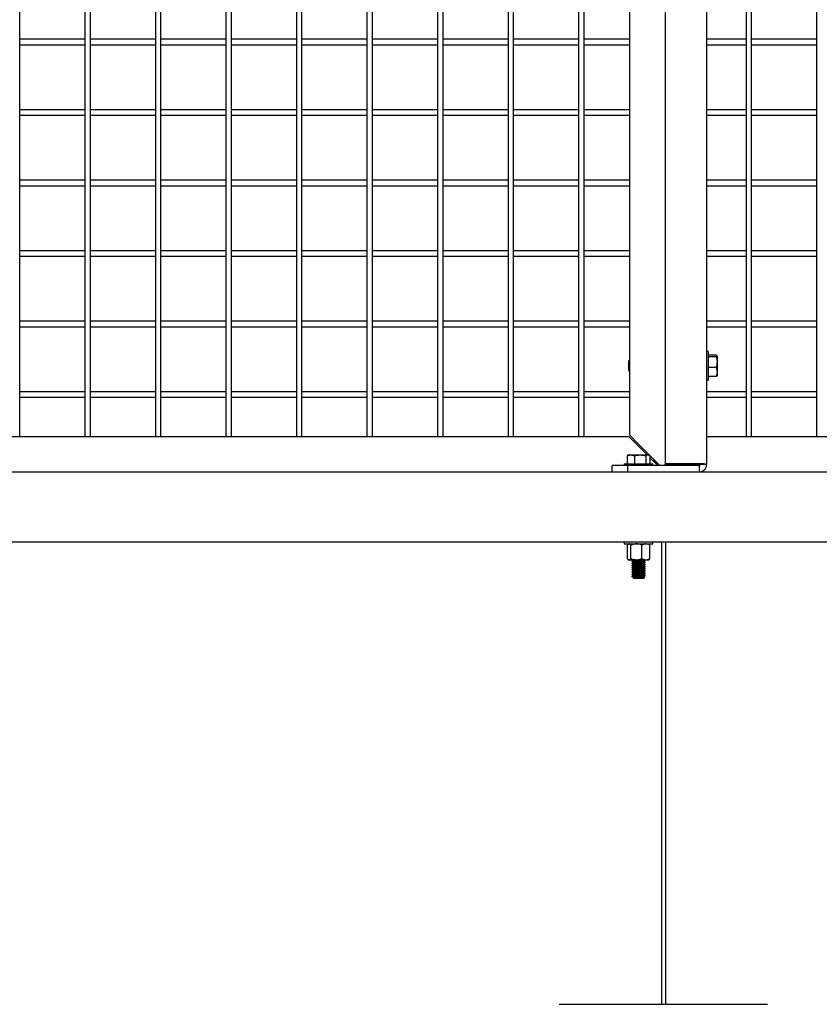
# Model space of a CAD drawing. Units: inches. Extents: x 1600 to 3218, y 39 to 1505.
# Drawn here: x 1846 to 1869, y 403 to 431 of the extents above; entities that cross this region are included whole.
import ezdxf

# ---------------------------------------------------------------- set-up
doc = ezdxf.new("R2010")
doc.units = ezdxf.units.IN
doc.header["$LTSCALE"] = 96
doc.header["$MEASUREMENT"] = 0

msp = doc.modelspace()

# ---------------------------------------------------------------- linework, layer by layer
at = {"color": 7, "linetype": 'Continuous', "lineweight": 25}
for p, q in [((1846.436, 419.02), (1846.436, 457.395)), ((1846.436, 419.02), (1846.436, 457.395)), ((1846.436, 419.02), (1846.436, 457.395)), ((1848.28, 457.395), (1848.28, 419.02)), ((1848.28, 457.395), (1848.28, 419.02)), ((1848.28, 457.395), (1848.28, 419.02)), ((1848.436, 419.02), (1848.436, 457.395)), ((1848.436, 419.02), (1848.436, 457.395)), ((1848.436, 419.02), (1848.436, 457.395)), ((1850.28, 457.395), (1850.28, 419.02)), ((1850.28, 457.395), (1850.28, 419.02)), ((1850.28, 457.395), (1850.28, 419.02)), ((1850.436, 419.02), (1850.436, 457.395)), ((1850.436, 419.02), (1850.436, 457.395)), ((1850.436, 419.02), (1850.436, 457.395)), ((1852.28, 457.395), (1852.28, 419.02)), ((1852.28, 457.395), (1852.28, 419.02)), ((1852.28, 457.395), (1852.28, 419.02)), ((1852.436, 419.02), (1852.436, 457.395)), ((1852.436, 419.02), (1852.436, 457.395)), ((1852.436, 419.02), (1852.436, 457.395)), ((1854.28, 457.395), (1854.28, 419.02)), ((1854.28, 457.395), (1854.28, 419.02)), ((1854.28, 457.395), (1854.28, 419.02)), ((1854.436, 419.02), (1854.436, 457.395)), ((1854.436, 419.02), (1854.436, 457.395)), ((1854.436, 419.02), (1854.436, 457.395)), ((1856.28, 457.395), (1856.28, 419.02)), ((1856.28, 457.395), (1856.28, 419.02)), ((1856.28, 457.395), (1856.28, 419.02)), ((1856.436, 419.02), (1856.436, 457.395)), ((1856.436, 419.02), (1856.436, 457.395)), ((1856.436, 419.02), (1856.436, 457.395)), ((1858.28, 457.395), (1858.28, 419.02)), ((1858.28, 457.395), (1858.28, 419.02)), ((1858.28, 457.395), (1858.28, 419.02)), ((1858.436, 419.02), (1858.436, 457.395)), ((1858.436, 419.02), (1858.436, 457.395)), ((1858.436, 419.02), (1858.436, 457.395)), ((1860.28, 457.395), (1860.28, 419.02)), ((1860.28, 457.395), (1860.28, 419.02)), ((1860.28, 457.395), (1860.28, 419.02)), ((1860.436, 419.02), (1860.436, 457.395)), ((1860.436, 419.02), (1860.436, 457.395)), ((1860.436, 419.02), (1860.436, 457.395)), ((1862.28, 457.395), (1862.28, 419.02)), ((1862.28, 457.395), (1862.28, 419.02)), ((1862.28, 457.395), (1862.28, 419.02)), ((1862.436, 419.02), (1862.436, 457.395)), ((1862.436, 419.02), (1862.436, 457.395)), ((1862.436, 419.02), (1862.436, 457.395)), ((1863.733, 419.052), (1863.733, 457.364)), ((1863.733, 419.052), (1863.733, 457.364)), ((1863.733, 419.052), (1863.733, 457.364)), ((1867.03, 457.395), (1867.03, 419.02)), ((1867.186, 419.02), (1867.186, 457.395)), ((1869.03, 457.395), (1869.03, 419.02)), ((1865.913, 441.766), (1865.913, 418.224)), ((1864.733, 441.285), (1864.733, 418.244)), ((1848.28, 430.286), (1846.436, 430.286)), ((1848.28, 430.286), (1846.436, 430.286)), ((1848.28, 430.286), (1846.436, 430.286)), ((1846.436, 430.13), (1848.28, 430.13)), ((1846.436, 430.13), (1848.28, 430.13)), ((1846.436, 430.13), (1848.28, 430.13)), ((1850.28, 430.286), (1848.436, 430.286)), ((1850.28, 430.286), (1848.436, 430.286)), ((1850.28, 430.286), (1848.436, 430.286)), ((1848.436, 430.13), (1850.28, 430.13)), ((1848.436, 430.13), (1850.28, 430.13)), ((1848.436, 430.13), (1850.28, 430.13)), ((1852.28, 430.286), (1850.436, 430.286)), ((1852.28, 430.286), (1850.436, 430.286)), ((1852.28, 430.286), (1850.436, 430.286)), ((1850.436, 430.13), (1852.28, 430.13)), ((1850.436, 430.13), (1852.28, 430.13)), ((1850.436, 430.13), (1852.28, 430.13)), ((1854.28, 430.286), (1852.436, 430.286)), ((1854.28, 430.286), (1852.436, 430.286)), ((1854.28, 430.286), (1852.436, 430.286)), ((1852.436, 430.13), (1854.28, 430.13)), ((1852.436, 430.13), (1854.28, 430.13)), ((1852.436, 430.13), (1854.28, 430.13)), ((1856.28, 430.286), (1854.436, 430.286)), ((1856.28, 430.286), (1854.436, 430.286)), ((1856.28, 430.286), (1854.436, 430.286)), ((1854.436, 430.13), (1856.28, 430.13)), ((1854.436, 430.13), (1856.28, 430.13)), ((1854.436, 430.13), (1856.28, 430.13)), ((1858.28, 430.286), (1856.436, 430.286)), ((1858.28, 430.286), (1856.436, 430.286)), ((1858.28, 430.286), (1856.436, 430.286)), ((1856.436, 430.13), (1858.28, 430.13)), ((1856.436, 430.13), (1858.28, 430.13)), ((1856.436, 430.13), (1858.28, 430.13)), ((1860.28, 430.286), (1858.436, 430.286)), ((1860.28, 430.286), (1858.436, 430.286)), ((1860.28, 430.286), (1858.436, 430.286)), ((1858.436, 430.13), (1860.28, 430.13)), ((1858.436, 430.13), (1860.28, 430.13)), ((1858.436, 430.13), (1860.28, 430.13)), ((1862.28, 430.286), (1860.436, 430.286)), ((1862.28, 430.286), (1860.436, 430.286)), ((1862.28, 430.286), (1860.436, 430.286)), ((1860.436, 430.13), (1862.28, 430.13)), ((1860.436, 430.13), (1862.28, 430.13)), ((1860.436, 430.13), (1862.28, 430.13)), ((1863.733, 430.286), (1862.436, 430.286)), ((1863.733, 430.286), (1862.436, 430.286)), ((1863.733, 430.286), (1862.436, 430.286)), ((1862.436, 430.13), (1863.733, 430.13)), ((1862.436, 430.13), (1863.733, 430.13)), ((1862.436, 430.13), (1863.733, 430.13)), ((1867.03, 430.286), (1865.913, 430.286)), ((1865.913, 430.13), (1867.03, 430.13)), ((1869.03, 430.286), (1867.186, 430.286)), ((1867.186, 430.13), (1869.03, 430.13)), ((1848.28, 428.286), (1846.436, 428.286)), ((1848.28, 428.286), (1846.436, 428.286)), ((1848.28, 428.286), (1846.436, 428.286)), ((1846.436, 428.13), (1848.28, 428.13)), ((1846.436, 428.13), (1848.28, 428.13)), ((1846.436, 428.13), (1848.28, 428.13)), ((1850.28, 428.286), (1848.436, 428.286)), ((1850.28, 428.286), (1848.436, 428.286)), ((1850.28, 428.286), (1848.436, 428.286)), ((1848.436, 428.13), (1850.28, 428.13)), ((1848.436, 428.13), (1850.28, 428.13)), ((1848.436, 428.13), (1850.28, 428.13)), ((1852.28, 428.286), (1850.436, 428.286)), ((1852.28, 428.286), (1850.436, 428.286)), ((1852.28, 428.286), (1850.436, 428.286)), ((1850.436, 428.13), (1852.28, 428.13)), ((1850.436, 428.13), (1852.28, 428.13)), ((1850.436, 428.13), (1852.28, 428.13)), ((1854.28, 428.286), (1852.436, 428.286)), ((1854.28, 428.286), (1852.436, 428.286)), ((1854.28, 428.286), (1852.436, 428.286)), ((1852.436, 428.13), (1854.28, 428.13)), ((1852.436, 428.13), (1854.28, 428.13)), ((1852.436, 428.13), (1854.28, 428.13)), ((1856.28, 428.286), (1854.436, 428.286)), ((1856.28, 428.286), (1854.436, 428.286)), ((1856.28, 428.286), (1854.436, 428.286)), ((1854.436, 428.13), (1856.28, 428.13)), ((1854.436, 428.13), (1856.28, 428.13)), ((1854.436, 428.13), (1856.28, 428.13)), ((1858.28, 428.286), (1856.436, 428.286)), ((1858.28, 428.286), (1856.436, 428.286)), ((1858.28, 428.286), (1856.436, 428.286)), ((1856.436, 428.13), (1858.28, 428.13)), ((1856.436, 428.13), (1858.28, 428.13)), ((1856.436, 428.13), (1858.28, 428.13)), ((1860.28, 428.286), (1858.436, 428.286)), ((1860.28, 428.286), (1858.436, 428.286)), ((1860.28, 428.286), (1858.436, 428.286)), ((1858.436, 428.13), (1860.28, 428.13)), ((1858.436, 428.13), (1860.28, 428.13)), ((1858.436, 428.13), (1860.28, 428.13)), ((1862.28, 428.286), (1860.436, 428.286)), ((1862.28, 428.286), (1860.436, 428.286)), ((1862.28, 428.286), (1860.436, 428.286)), ((1860.436, 428.13), (1862.28, 428.13)), ((1860.436, 428.13), (1862.28, 428.13)), ((1860.436, 428.13), (1862.28, 428.13)), ((1863.733, 428.286), (1862.436, 428.286)), ((1863.733, 428.286), (1862.436, 428.286)), ((1863.733, 428.286), (1862.436, 428.286)), ((1862.436, 428.13), (1863.733, 428.13)), ((1862.436, 428.13), (1863.733, 428.13)), ((1862.436, 428.13), (1863.733, 428.13)), ((1867.03, 428.286), (1865.913, 428.286)), ((1865.913, 428.13), (1867.03, 428.13)), ((1869.03, 428.286), (1867.186, 428.286)), ((1867.186, 428.13), (1869.03, 428.13)), ((1848.28, 426.286), (1846.436, 426.286)), ((1848.28, 426.286), (1846.436, 426.286)), ((1848.28, 426.286), (1846.436, 426.286)), ((1850.28, 426.286), (1848.436, 426.286)), ((1850.28, 426.286), (1848.436, 426.286)), ((1850.28, 426.286), (1848.436, 426.286)), ((1852.28, 426.286), (1850.436, 426.286)), ((1852.28, 426.286), (1850.436, 426.286)), ((1852.28, 426.286), (1850.436, 426.286)), ((1854.28, 426.286), (1852.436, 426.286)), ((1854.28, 426.286), (1852.436, 426.286)), ((1854.28, 426.286), (1852.436, 426.286)), ((1856.28, 426.286), (1854.436, 426.286)), ((1856.28, 426.286), (1854.436, 426.286)), ((1856.28, 426.286), (1854.436, 426.286)), ((1858.28, 426.286), (1856.436, 426.286)), ((1858.28, 426.286), (1856.436, 426.286)), ((1858.28, 426.286), (1856.436, 426.286)), ((1860.28, 426.286), (1858.436, 426.286)), ((1860.28, 426.286), (1858.436, 426.286)), ((1860.28, 426.286), (1858.436, 426.286)), ((1862.28, 426.286), (1860.436, 426.286)), ((1862.28, 426.286), (1860.436, 426.286)), ((1862.28, 426.286), (1860.436, 426.286)), ((1863.733, 426.286), (1862.436, 426.286)), ((1863.733, 426.286), (1862.436, 426.286)), ((1863.733, 426.286), (1862.436, 426.286)), ((1867.03, 426.286), (1865.913, 426.286)), ((1869.03, 426.286), (1867.186, 426.286)), ((1846.436, 426.13), (1848.28, 426.13)), ((1846.436, 426.13), (1848.28, 426.13)), ((1846.436, 426.13), (1848.28, 426.13)), ((1848.436, 426.13), (1850.28, 426.13)), ((1848.436, 426.13), (1850.28, 426.13)), ((1848.436, 426.13), (1850.28, 426.13)), ((1850.436, 426.13), (1852.28, 426.13)), ((1850.436, 426.13), (1852.28, 426.13)), ((1850.436, 426.13), (1852.28, 426.13)), ((1852.436, 426.13), (1854.28, 426.13)), ((1852.436, 426.13), (1854.28, 426.13)), ((1852.436, 426.13), (1854.28, 426.13)), ((1854.436, 426.13), (1856.28, 426.13)), ((1854.436, 426.13), (1856.28, 426.13)), ((1854.436, 426.13), (1856.28, 426.13)), ((1856.436, 426.13), (1858.28, 426.13)), ((1856.436, 426.13), (1858.28, 426.13)), ((1856.436, 426.13), (1858.28, 426.13)), ((1858.436, 426.13), (1860.28, 426.13)), ((1858.436, 426.13), (1860.28, 426.13)), ((1858.436, 426.13), (1860.28, 426.13)), ((1860.436, 426.13), (1862.28, 426.13)), ((1860.436, 426.13), (1862.28, 426.13)), ((1860.436, 426.13), (1862.28, 426.13)), ((1862.436, 426.13), (1863.733, 426.13)), ((1862.436, 426.13), (1863.733, 426.13)), ((1862.436, 426.13), (1863.733, 426.13)), ((1865.913, 426.13), (1867.03, 426.13)), ((1867.186, 426.13), (1869.03, 426.13)), ((1848.28, 424.286), (1846.436, 424.286)), ((1848.28, 424.286), (1846.436, 424.286)), ((1848.28, 424.286), (1846.436, 424.286)), ((1850.28, 424.286), (1848.436, 424.286)), ((1850.28, 424.286), (1848.436, 424.286)), ((1850.28, 424.286), (1848.436, 424.286)), ((1852.28, 424.286), (1850.436, 424.286)), ((1852.28, 424.286), (1850.436, 424.286)), ((1852.28, 424.286), (1850.436, 424.286)), ((1854.28, 424.286), (1852.436, 424.286)), ((1854.28, 424.286), (1852.436, 424.286)), ((1854.28, 424.286), (1852.436, 424.286)), ((1856.28, 424.286), (1854.436, 424.286)), ((1856.28, 424.286), (1854.436, 424.286)), ((1856.28, 424.286), (1854.436, 424.286)), ((1858.28, 424.286), (1856.436, 424.286)), ((1858.28, 424.286), (1856.436, 424.286)), ((1858.28, 424.286), (1856.436, 424.286)), ((1860.28, 424.286), (1858.436, 424.286)), ((1860.28, 424.286), (1858.436, 424.286)), ((1860.28, 424.286), (1858.436, 424.286)), ((1862.28, 424.286), (1860.436, 424.286)), ((1862.28, 424.286), (1860.436, 424.286)), ((1862.28, 424.286), (1860.436, 424.286)), ((1863.733, 424.286), (1862.436, 424.286)), ((1863.733, 424.286), (1862.436, 424.286)), ((1863.733, 424.286), (1862.436, 424.286)), ((1867.03, 424.286), (1865.913, 424.286)), ((1869.03, 424.286), (1867.186, 424.286)), ((1846.436, 424.13), (1848.28, 424.13)), ((1846.436, 424.13), (1848.28, 424.13)), ((1846.436, 424.13), (1848.28, 424.13)), ((1848.436, 424.13), (1850.28, 424.13)), ((1848.436, 424.13), (1850.28, 424.13)), ((1848.436, 424.13), (1850.28, 424.13)), ((1850.436, 424.13), (1852.28, 424.13)), ((1850.436, 424.13), (1852.28, 424.13)), ((1850.436, 424.13), (1852.28, 424.13)), ((1852.436, 424.13), (1854.28, 424.13)), ((1852.436, 424.13), (1854.28, 424.13)), ((1852.436, 424.13), (1854.28, 424.13)), ((1854.436, 424.13), (1856.28, 424.13)), ((1854.436, 424.13), (1856.28, 424.13)), ((1854.436, 424.13), (1856.28, 424.13)), ((1856.436, 424.13), (1858.28, 424.13)), ((1856.436, 424.13), (1858.28, 424.13)), ((1856.436, 424.13), (1858.28, 424.13)), ((1858.436, 424.13), (1860.28, 424.13)), ((1858.436, 424.13), (1860.28, 424.13)), ((1858.436, 424.13), (1860.28, 424.13)), ((1860.436, 424.13), (1862.28, 424.13)), ((1860.436, 424.13), (1862.28, 424.13)), ((1860.436, 424.13), (1862.28, 424.13)), ((1862.436, 424.13), (1863.733, 424.13)), ((1862.436, 424.13), (1863.733, 424.13)), ((1862.436, 424.13), (1863.733, 424.13)), ((1865.913, 424.13), (1867.03, 424.13)), ((1867.186, 424.13), (1869.03, 424.13)), ((1848.28, 422.286), (1846.436, 422.286)), ((1848.28, 422.286), (1846.436, 422.286)), ((1848.28, 422.286), (1846.436, 422.286)), ((1850.28, 422.286), (1848.436, 422.286)), ((1850.28, 422.286), (1848.436, 422.286)), ((1850.28, 422.286), (1848.436, 422.286)), ((1852.28, 422.286), (1850.436, 422.286)), ((1852.28, 422.286), (1850.436, 422.286)), ((1852.28, 422.286), (1850.436, 422.286)), ((1854.28, 422.286), (1852.436, 422.286)), ((1854.28, 422.286), (1852.436, 422.286)), ((1854.28, 422.286), (1852.436, 422.286)), ((1856.28, 422.286), (1854.436, 422.286)), ((1856.28, 422.286), (1854.436, 422.286)), ((1856.28, 422.286), (1854.436, 422.286)), ((1858.28, 422.286), (1856.436, 422.286)), ((1858.28, 422.286), (1856.436, 422.286)), ((1858.28, 422.286), (1856.436, 422.286)), ((1860.28, 422.286), (1858.436, 422.286)), ((1860.28, 422.286), (1858.436, 422.286)), ((1860.28, 422.286), (1858.436, 422.286)), ((1862.28, 422.286), (1860.436, 422.286)), ((1862.28, 422.286), (1860.436, 422.286)), ((1862.28, 422.286), (1860.436, 422.286)), ((1863.733, 422.286), (1862.436, 422.286)), ((1863.733, 422.286), (1862.436, 422.286)), ((1863.733, 422.286), (1862.436, 422.286)), ((1867.03, 422.286), (1865.913, 422.286)), ((1869.03, 422.286), (1867.186, 422.286)), ((1846.436, 422.13), (1848.28, 422.13)), ((1846.436, 422.13), (1848.28, 422.13)), ((1846.436, 422.13), (1848.28, 422.13)), ((1848.436, 422.13), (1850.28, 422.13)), ((1848.436, 422.13), (1850.28, 422.13)), ((1848.436, 422.13), (1850.28, 422.13)), ((1850.436, 422.13), (1852.28, 422.13)), ((1850.436, 422.13), (1852.28, 422.13)), ((1850.436, 422.13), (1852.28, 422.13)), ((1852.436, 422.13), (1854.28, 422.13)), ((1852.436, 422.13), (1854.28, 422.13)), ((1852.436, 422.13), (1854.28, 422.13)), ((1854.436, 422.13), (1856.28, 422.13)), ((1854.436, 422.13), (1856.28, 422.13)), ((1854.436, 422.13), (1856.28, 422.13)), ((1856.436, 422.13), (1858.28, 422.13)), ((1856.436, 422.13), (1858.28, 422.13)), ((1856.436, 422.13), (1858.28, 422.13)), ((1858.436, 422.13), (1860.28, 422.13)), ((1858.436, 422.13), (1860.28, 422.13)), ((1858.436, 422.13), (1860.28, 422.13)), ((1860.436, 422.13), (1862.28, 422.13)), ((1860.436, 422.13), (1862.28, 422.13)), ((1860.436, 422.13), (1862.28, 422.13)), ((1862.436, 422.13), (1863.733, 422.13)), ((1862.436, 422.13), (1863.733, 422.13)), ((1862.436, 422.13), (1863.733, 422.13)), ((1865.913, 422.13), (1867.03, 422.13)), ((1867.186, 422.13), (1869.03, 422.13)), ((1865.958, 421.426), (1865.913, 421.426)), ((1865.958, 421.426), (1865.958, 420.614)), ((1863.731, 421.184), (1863.708, 421.161)), ((1863.708, 421.074), (1863.708, 421.161)), ((1866.183, 421.321), (1865.958, 421.321)), ((1866.183, 421.278), (1865.958, 421.278)), ((1866.208, 421.299), (1866.208, 421.128)), ((1863.708, 420.88), (1863.708, 421.074)), ((1863.708, 420.88), (1863.714, 420.873)), ((1863.712, 420.873), (1863.719, 420.873)), ((1863.714, 420.873), (1863.726, 420.861)), ((1863.718, 420.875), (1863.723, 420.867)), ((1863.726, 420.861), (1863.733, 420.855)), ((1866.183, 420.978), (1865.958, 420.978)), ((1866.208, 421.128), (1866.208, 420.849)), ((1865.913, 420.614), (1865.958, 420.614)), ((1866.183, 420.72), (1865.958, 420.72)), ((1866.208, 420.849), (1866.208, 420.739)), ((1848.28, 420.286), (1846.436, 420.286)), ((1848.28, 420.286), (1846.436, 420.286)), ((1848.28, 420.286), (1846.436, 420.286)), ((1846.436, 420.13), (1848.28, 420.13)), ((1846.436, 420.13), (1848.28, 420.13)), ((1846.436, 420.13), (1848.28, 420.13)), ((1850.28, 420.286), (1848.436, 420.286)), ((1850.28, 420.286), (1848.436, 420.286)), ((1850.28, 420.286), (1848.436, 420.286)), ((1848.436, 420.13), (1850.28, 420.13)), ((1848.436, 420.13), (1850.28, 420.13)), ((1848.436, 420.13), (1850.28, 420.13)), ((1852.28, 420.286), (1850.436, 420.286)), ((1852.28, 420.286), (1850.436, 420.286)), ((1852.28, 420.286), (1850.436, 420.286)), ((1850.436, 420.13), (1852.28, 420.13)), ((1850.436, 420.13), (1852.28, 420.13)), ((1850.436, 420.13), (1852.28, 420.13)), ((1854.28, 420.286), (1852.436, 420.286)), ((1854.28, 420.286), (1852.436, 420.286)), ((1854.28, 420.286), (1852.436, 420.286)), ((1852.436, 420.13), (1854.28, 420.13)), ((1852.436, 420.13), (1854.28, 420.13)), ((1852.436, 420.13), (1854.28, 420.13)), ((1856.28, 420.286), (1854.436, 420.286)), ((1856.28, 420.286), (1854.436, 420.286)), ((1856.28, 420.286), (1854.436, 420.286)), ((1854.436, 420.13), (1856.28, 420.13)), ((1854.436, 420.13), (1856.28, 420.13)), ((1854.436, 420.13), (1856.28, 420.13)), ((1858.28, 420.286), (1856.436, 420.286)), ((1858.28, 420.286), (1856.436, 420.286)), ((1858.28, 420.286), (1856.436, 420.286)), ((1856.436, 420.13), (1858.28, 420.13)), ((1856.436, 420.13), (1858.28, 420.13)), ((1856.436, 420.13), (1858.28, 420.13)), ((1860.28, 420.286), (1858.436, 420.286)), ((1860.28, 420.286), (1858.436, 420.286)), ((1860.28, 420.286), (1858.436, 420.286)), ((1858.436, 420.13), (1860.28, 420.13)), ((1858.436, 420.13), (1860.28, 420.13)), ((1858.436, 420.13), (1860.28, 420.13)), ((1862.28, 420.286), (1860.436, 420.286)), ((1862.28, 420.286), (1860.436, 420.286)), ((1862.28, 420.286), (1860.436, 420.286)), ((1860.436, 420.13), (1862.28, 420.13)), ((1860.436, 420.13), (1862.28, 420.13)), ((1860.436, 420.13), (1862.28, 420.13)), ((1863.733, 420.286), (1862.436, 420.286)), ((1863.733, 420.286), (1862.436, 420.286)), ((1863.733, 420.286), (1862.436, 420.286)), ((1862.436, 420.13), (1863.733, 420.13)), ((1862.436, 420.13), (1863.733, 420.13)), ((1862.436, 420.13), (1863.733, 420.13)), ((1867.03, 420.286), (1865.913, 420.286)), ((1865.913, 420.13), (1867.03, 420.13)), ((1869.03, 420.286), (1867.186, 420.286)), ((1867.186, 420.13), (1869.03, 420.13)), ((1787.014, 419.02), (1863.702, 419.02)), ((1787.014, 419.02), (1863.702, 419.02)), ((1787.014, 419.02), (1863.702, 419.02)), ((1863.702, 419.02), (1863.952, 418.77)), ((1863.702, 419.02), (1863.952, 418.77)), ((1863.702, 419.02), (1863.952, 418.77)), ((1863.983, 418.802), (1863.733, 419.052)), ((1863.983, 418.802), (1863.733, 419.052)), ((1863.983, 418.802), (1863.733, 419.052)), ((1865.913, 419.02), (1942.303, 419.02)), ((1863.952, 418.77), (1864.227, 418.495)), ((1863.952, 418.77), (1864.227, 418.495)), ((1863.952, 418.77), (1864.227, 418.495)), ((1864.483, 418.302), (1863.983, 418.802)), ((1864.483, 418.302), (1863.983, 418.802)), ((1864.483, 418.302), (1863.983, 418.802)), ((1863.682, 418.481), (1863.662, 418.47)), ((1863.662, 418.47), (1863.662, 418.245)), ((1863.702, 418.495), (1863.681, 418.484)), ((1863.702, 418.495), (1863.764, 418.495)), ((1863.764, 418.495), (1864.026, 418.495)), ((1863.866, 418.47), (1863.866, 418.245)), ((1864.026, 418.495), (1864.245, 418.495)), ((1864.186, 418.47), (1864.186, 418.245)), ((1864.245, 418.495), (1864.264, 418.495)), ((1864.284, 418.484), (1864.264, 418.495)), ((1864.28, 418.505), (1864.28, 418.486)), ((1864.28, 418.505), (1864.28, 418.486)), ((1864.28, 418.505), (1864.28, 418.486)), ((1864.304, 418.47), (1864.304, 418.245)), ((1864.304, 418.418), (1864.452, 418.27)), ((1864.304, 418.418), (1864.452, 418.27)), ((1864.304, 418.418), (1864.452, 418.27)), ((1864.436, 418.286), (1864.436, 418.349)), ((1864.436, 418.286), (1864.436, 418.349)), ((1864.436, 418.286), (1864.436, 418.349)), ((1863.233, 418.02), (1863.233, 418.2)), ((1863.678, 418.2), (1863.233, 418.2)), ((1863.577, 418.245), (1863.577, 418.2)), ((1863.577, 418.245), (1863.627, 418.245)), ((1863.627, 418.245), (1864.389, 418.245)), ((1863.678, 418.02), (1863.678, 418.2)), ((1865.709, 418.2), (1863.678, 418.2)), ((1864.389, 418.2), (1864.389, 418.245)), ((1864.452, 418.27), (1864.522, 418.2)), ((1864.452, 418.27), (1864.522, 418.2)), ((1864.452, 418.27), (1864.522, 418.2)), ((1864.584, 418.2), (1864.483, 418.302)), ((1864.584, 418.2), (1864.483, 418.302)), ((1864.584, 418.2), (1864.483, 418.302)), ((1865.709, 418.244), (1864.733, 418.244)), ((1864.733, 418.244), (1864.733, 418.229)), ((1865.709, 418.229), (1864.733, 418.229)), ((1864.733, 418.229), (1864.733, 418.2)), ((1864.733, 418.2), (1864.733, 418.229)), ((1864.733, 418.229), (1864.733, 418.2)), ((1864.733, 418.229), (1864.733, 418.2)), ((1864.91, 418.229), (1864.882, 418.2)), ((1864.944, 418.2), (1864.973, 418.229)), ((1865.709, 418.244), (1865.709, 418.229)), ((1865.709, 418.02), (1865.709, 418.2)), ((1865.913, 418.224), (1865.733, 418.224)), ((1825.358, 418.02), (2027.733, 418.02)), ((2009.608, 416.02), (1825.358, 416.02)), ((1863.577, 416.02), (1863.577, 415.975)), ((1863.577, 415.975), (1864.389, 415.975)), ((1863.667, 415.551), (1863.667, 415.938)), ((1863.702, 415.975), (1863.688, 415.964)), ((1863.762, 415.551), (1863.762, 415.938)), ((1864.078, 415.551), (1864.078, 415.938)), ((1864.277, 415.964), (1864.264, 415.975)), ((1864.299, 415.551), (1864.299, 415.938)), ((1864.389, 415.975), (1864.389, 416.02)), ((1864.629, 416.02), (1864.629, 402.914)), ((1864.754, 402.914), (1864.754, 416.02)), ((1863.688, 415.525), (1863.702, 415.513)), ((1863.702, 415.513), (1863.714, 415.513)), ((1863.92, 415.513), (1863.714, 415.513)), ((1863.795, 415.491), (1863.795, 415.484)), ((1863.795, 415.429), (1863.795, 415.421)), ((1863.795, 415.366), (1863.795, 415.359)), ((1863.795, 415.304), (1863.795, 415.296)), ((1863.82, 415.531), (1863.836, 415.522)), ((1863.836, 415.46), (1863.836, 415.453)), ((1863.836, 415.398), (1863.836, 415.39)), ((1863.836, 415.335), (1863.836, 415.328)), ((1864.188, 415.513), (1863.92, 415.513)), ((1864.13, 415.484), (1864.13, 415.491)), ((1864.13, 415.421), (1864.13, 415.429)), ((1864.13, 415.359), (1864.13, 415.366)), ((1864.13, 415.296), (1864.13, 415.304)), ((1864.17, 415.452), (1864.17, 415.46)), ((1864.17, 415.39), (1864.17, 415.398)), ((1864.17, 415.327), (1864.17, 415.335)), ((1864.264, 415.513), (1864.188, 415.513)), ((1864.264, 415.513), (1864.277, 415.525)), ((1863.795, 415.241), (1863.795, 415.234)), ((1863.795, 415.179), (1863.795, 415.171)), ((1863.795, 415.116), (1863.795, 415.109)), ((1863.795, 415.054), (1863.795, 415.042)), ((1863.828, 415.009), (1863.842, 414.995)), ((1863.837, 415.016), (1863.829, 415.011)), ((1863.836, 415.273), (1863.836, 415.265)), ((1863.836, 415.21), (1863.836, 415.203)), ((1863.836, 415.148), (1863.836, 415.14)), ((1863.836, 415.085), (1863.836, 415.078)), ((1863.836, 415.023), (1863.836, 415.015)), ((1864.114, 414.995), (1863.842, 414.995)), ((1864.123, 414.995), (1864.114, 414.995)), ((1864.123, 414.995), (1864.158, 415.03)), ((1864.13, 415.234), (1864.13, 415.241)), ((1864.13, 415.171), (1864.13, 415.179)), ((1864.13, 415.109), (1864.13, 415.116)), ((1864.13, 415.046), (1864.13, 415.054)), ((1864.17, 415.265), (1864.17, 415.273)), ((1864.17, 415.202), (1864.17, 415.21)), ((1864.17, 415.14), (1864.17, 415.148)), ((1864.17, 415.077), (1864.17, 415.085)), ((1861.732, 402.914), (1867.637, 402.914))]:
    msp.add_line(p, q, dxfattribs=at)
for points, knots in [([(1866.183, 421.321), (1866.19, 421.317), (1866.204, 421.31), (1866.206, 421.303), (1866.208, 421.299)], [0, 0, 0, 0, 0.495458, 1, 1, 1, 1]), ([(1866.208, 421.299), (1866.208, 421.299), (1866.207, 421.291), (1866.195, 421.284), (1866.183, 421.278)], [0, 0, 0, 0, 0.070219, 1, 1, 1, 1]), ([(1866.183, 421.278), (1866.193, 421.239), (1866.206, 421.189), (1866.208, 421.139), (1866.208, 421.128)], [0, 0, 0, 0, 0.78477, 1, 1, 1, 1]), ([(1863.714, 420.895), (1863.716, 420.886), (1863.721, 420.869), (1863.725, 420.864), (1863.727, 420.862)], [0, 0, 0, 0, 0.564587, 1, 1, 1, 1]), ([(1863.714, 420.895), (1863.715, 420.891), (1863.716, 420.881), (1863.717, 420.879), (1863.718, 420.877)], [0, 0, 0, 0, 0.382181, 1, 1, 1, 1]), ([(1863.714, 420.875), (1863.714, 420.875), (1863.714, 420.875), (1863.714, 420.883), (1863.714, 420.891), (1863.714, 420.895)], [0, 0, 0, 0, 0.378287, 0.684592, 1, 1, 1, 1]), ([(1866.208, 421.128), (1866.204, 421.087), (1866.2, 421.036), (1866.185, 420.987), (1866.183, 420.978)], [0, 0, 0, 0, 0.810212, 1, 1, 1, 1]), ([(1866.183, 420.978), (1866.19, 420.957), (1866.204, 420.915), (1866.206, 420.871), (1866.208, 420.849)], [0, 0, 0, 0, 0.495458, 1, 1, 1, 1]), ([(1866.208, 420.849), (1866.208, 420.846), (1866.207, 420.802), (1866.195, 420.76), (1866.183, 420.72)], [0, 0, 0, 0, 0.070219, 1, 1, 1, 1]), ([(1866.183, 420.72), (1866.19, 420.724), (1866.204, 420.731), (1866.206, 420.738), (1866.208, 420.742)], [0, 0, 0, 0, 0.495458, 1, 1, 1, 1]), ([(1863.662, 418.47), (1863.678, 418.477), (1863.712, 418.491), (1863.746, 418.494), (1863.764, 418.495)], [0, 0, 0, 0, 0.495458, 1, 1, 1, 1]), ([(1863.764, 418.495), (1863.766, 418.495), (1863.801, 418.495), (1863.834, 418.482), (1863.866, 418.47)], [0, 0, 0, 0, 0.070219, 1, 1, 1, 1]), ([(1863.866, 418.47), (1863.892, 418.477), (1863.944, 418.491), (1863.999, 418.494), (1864.026, 418.495)], [0, 0, 0, 0, 0.495458, 1, 1, 1, 1]), ([(1864.026, 418.495), (1864.03, 418.495), (1864.084, 418.495), (1864.137, 418.482), (1864.186, 418.47)], [0, 0, 0, 0, 0.070219, 1, 1, 1, 1]), ([(1864.186, 418.47), (1864.202, 418.481), (1864.221, 418.494), (1864.241, 418.495), (1864.245, 418.495)], [0, 0, 0, 0, 0.78477, 1, 1, 1, 1]), ([(1864.245, 418.495), (1864.261, 418.492), (1864.281, 418.488), (1864.3, 418.473), (1864.304, 418.47)], [0, 0, 0, 0, 0.810212, 1, 1, 1, 1]), ([(1863.689, 415.963), (1863.684, 415.959), (1863.676, 415.952), (1863.669, 415.942), (1863.667, 415.938)], [0, 0, 0, 0, 0.637817, 1, 1, 1, 1]), ([(1863.762, 415.938), (1863.754, 415.948), (1863.739, 415.968), (1863.723, 415.975), (1863.714, 415.975), (1863.714, 415.975)], [0, 0, 0, 0, 0.483998, 0.985621, 1, 1, 1, 1]), ([(1863.92, 415.975), (1863.898, 415.974), (1863.853, 415.971), (1863.8, 415.954), (1863.77, 415.942), (1863.762, 415.938)], [0, 0, 0, 0, 0.405721, 0.826099, 1, 1, 1, 1]), ([(1863.809, 415.975), (1863.811, 415.974), (1863.816, 415.971), (1863.822, 415.968), (1863.825, 415.966)], [0, 0, 0, 0, 0.4809052, 1, 1, 1, 1]), ([(1864.078, 415.938), (1864.053, 415.948), (1864.003, 415.968), (1863.948, 415.975), (1863.92, 415.975), (1863.92, 415.975)], [0, 0, 0, 0, 0.483998, 0.985621, 1, 1, 1, 1]), ([(1864.188, 415.975), (1864.186, 415.975), (1864.155, 415.975), (1864.117, 415.962), (1864.084, 415.942), (1864.078, 415.938)], [0, 0, 0, 0, 0.066045, 0.812902, 1, 1, 1, 1]), ([(1864.299, 415.938), (1864.29, 415.944), (1864.254, 415.965), (1864.216, 415.971), (1864.188, 415.975)], [0, 0, 0, 0, 0.266157, 1, 1, 1, 1]), ([(1864.277, 415.963), (1864.281, 415.959), (1864.289, 415.952), (1864.296, 415.942), (1864.299, 415.938)], [0, 0, 0, 0, 0.637817, 1, 1, 1, 1]), ([(1863.714, 415.513), (1863.707, 415.515), (1863.694, 415.518), (1863.678, 415.535), (1863.669, 415.547), (1863.667, 415.551)], [0, 0, 0, 0, 0.405721, 0.826099, 1, 1, 1, 1]), ([(1863.762, 415.551), (1863.754, 415.541), (1863.739, 415.521), (1863.723, 415.513), (1863.714, 415.513), (1863.714, 415.513)], [0, 0, 0, 0, 0.483998, 0.985621, 1, 1, 1, 1]), ([(1863.92, 415.513), (1863.898, 415.515), (1863.853, 415.518), (1863.8, 415.535), (1863.77, 415.547), (1863.762, 415.551)], [0, 0, 0, 0, 0.4057211, 0.8260994, 1, 1, 1, 1]), ([(1863.796, 415.484), (1863.796, 415.484), (1863.791, 415.485), (1863.809, 415.487), (1863.849, 415.492), (1863.914, 415.495), (1863.987, 415.499), (1864.061, 415.503), (1864.121, 415.507), (1864.158, 415.51), (1864.162, 415.512), (1864.164, 415.513)], [0, 0, 0, 0, 0.009175, 0.139058, 0.274293, 0.406066, 0.537839, 0.673074, 0.802957, 0.937018, 1, 1, 1, 1]), ([(1863.796, 415.421), (1863.796, 415.421), (1863.791, 415.422), (1863.809, 415.425), (1863.849, 415.429), (1863.914, 415.433), (1863.987, 415.437), (1864.061, 415.441), (1864.122, 415.444), (1864.163, 415.448), (1864.167, 415.451), (1864.169, 415.452)], [0, 0, 0, 0, 0.00864, 0.130952, 0.258303, 0.382394, 0.506486, 0.633837, 0.756148, 0.882394, 1, 1, 1, 1]), ([(1863.796, 415.359), (1863.796, 415.359), (1863.791, 415.36), (1863.809, 415.362), (1863.849, 415.367), (1863.914, 415.37), (1863.987, 415.374), (1864.061, 415.378), (1864.122, 415.382), (1864.163, 415.386), (1864.167, 415.389), (1864.169, 415.39)], [0, 0, 0, 0, 0.00864, 0.130952, 0.258303, 0.382394, 0.506486, 0.633837, 0.756148, 0.882394, 1, 1, 1, 1]), ([(1863.796, 415.296), (1863.796, 415.296), (1863.791, 415.297), (1863.809, 415.3), (1863.849, 415.304), (1863.914, 415.308), (1863.987, 415.312), (1864.061, 415.316), (1864.122, 415.319), (1864.163, 415.323), (1864.167, 415.326), (1864.169, 415.327)], [0, 0, 0, 0, 0.0086402, 0.1309518, 0.2583027, 0.3823943, 0.5064859, 0.6338368, 0.7561484, 0.8823943, 1, 1, 1, 1]), ([(1863.837, 415.516), (1863.83, 415.512), (1863.816, 415.504), (1863.803, 415.496), (1863.796, 415.492)], [0, 0, 0, 0, 0.499788, 1, 1, 1, 1]), ([(1863.796, 415.483), (1863.803, 415.479), (1863.816, 415.471), (1863.829, 415.463), (1863.836, 415.46)], [0, 0, 0, 0, 0.510178, 1, 1, 1, 1]), ([(1863.837, 415.453), (1863.83, 415.449), (1863.816, 415.442), (1863.803, 415.434), (1863.796, 415.43)], [0, 0, 0, 0, 0.499788, 1, 1, 1, 1]), ([(1863.796, 415.42), (1863.803, 415.416), (1863.816, 415.409), (1863.829, 415.401), (1863.836, 415.397)], [0, 0, 0, 0, 0.510178, 1, 1, 1, 1]), ([(1863.837, 415.391), (1863.83, 415.387), (1863.816, 415.379), (1863.803, 415.371), (1863.796, 415.367)], [0, 0, 0, 0, 0.499788, 1, 1, 1, 1]), ([(1863.796, 415.358), (1863.803, 415.354), (1863.816, 415.346), (1863.829, 415.338), (1863.836, 415.335)], [0, 0, 0, 0, 0.510178, 1, 1, 1, 1]), ([(1863.837, 415.328), (1863.83, 415.324), (1863.816, 415.317), (1863.803, 415.309), (1863.796, 415.305)], [0, 0, 0, 0, 0.499788, 1, 1, 1, 1]), ([(1863.796, 415.295), (1863.803, 415.291), (1863.816, 415.284), (1863.829, 415.276), (1863.836, 415.272)], [0, 0, 0, 0, 0.510178, 1, 1, 1, 1]), ([(1863.798, 415.492), (1863.801, 415.493), (1863.808, 415.495), (1863.85, 415.499), (1863.913, 415.503), (1863.987, 415.507), (1864.053, 415.511), (1864.084, 415.513), (1864.095, 415.513)], [0, 0, 0, 0, 0.149162, 0.336678, 0.519395, 0.702112, 0.889628, 1, 1, 1, 1]), ([(1863.798, 415.43), (1863.801, 415.431), (1863.808, 415.433), (1863.85, 415.437), (1863.913, 415.441), (1863.987, 415.444), (1864.06, 415.449), (1864.122, 415.452), (1864.161, 415.456), (1864.175, 415.459), (1864.168, 415.461), (1864.167, 415.461)], [0, 0, 0, 0, 0.100641, 0.227161, 0.350443, 0.473724, 0.600244, 0.721757, 0.847179, 0.972601, 1, 1, 1, 1]), ([(1863.798, 415.367), (1863.801, 415.368), (1863.808, 415.37), (1863.85, 415.374), (1863.913, 415.378), (1863.987, 415.382), (1864.06, 415.386), (1864.122, 415.39), (1864.161, 415.394), (1864.175, 415.397), (1864.168, 415.398), (1864.167, 415.399)], [0, 0, 0, 0, 0.100641, 0.227161, 0.350443, 0.473724, 0.600244, 0.721757, 0.847179, 0.972601, 1, 1, 1, 1]), ([(1863.798, 415.305), (1863.801, 415.306), (1863.808, 415.308), (1863.85, 415.312), (1863.913, 415.316), (1863.987, 415.319), (1864.06, 415.324), (1864.122, 415.327), (1864.161, 415.331), (1864.175, 415.334), (1864.168, 415.336), (1864.167, 415.336)], [0, 0, 0, 0, 0.100641, 0.227161, 0.350443, 0.473724, 0.600244, 0.721757, 0.847179, 0.972601, 1, 1, 1, 1]), ([(1863.798, 415.242), (1863.801, 415.243), (1863.808, 415.245), (1863.85, 415.249), (1863.913, 415.253), (1863.987, 415.257), (1864.06, 415.261), (1864.122, 415.265), (1864.161, 415.269), (1864.175, 415.272), (1864.168, 415.273), (1864.167, 415.274)], [0, 0, 0, 0, 0.100641, 0.227161, 0.350443, 0.473724, 0.600244, 0.721757, 0.847179, 0.972601, 1, 1, 1, 1]), ([(1863.837, 415.46), (1863.836, 415.46), (1863.833, 415.462), (1863.847, 415.464), (1863.878, 415.468), (1863.929, 415.472), (1863.986, 415.476), (1864.044, 415.48), (1864.091, 415.483), (1864.12, 415.487), (1864.123, 415.489), (1864.124, 415.489)], [0, 0, 0, 0, 0.009084, 0.139526, 0.275362, 0.407709, 0.540056, 0.675892, 0.806334, 0.940987, 1, 1, 1, 1]), ([(1863.837, 415.398), (1863.836, 415.398), (1863.833, 415.399), (1863.847, 415.401), (1863.878, 415.406), (1863.929, 415.409), (1863.986, 415.413), (1864.044, 415.417), (1864.091, 415.421), (1864.12, 415.424), (1864.123, 415.426), (1864.124, 415.427)], [0, 0, 0, 0, 0.009084, 0.139526, 0.275362, 0.407709, 0.540056, 0.675892, 0.806334, 0.940987, 1, 1, 1, 1]), ([(1863.837, 415.335), (1863.836, 415.335), (1863.833, 415.337), (1863.847, 415.339), (1863.878, 415.343), (1863.929, 415.347), (1863.986, 415.351), (1864.044, 415.355), (1864.091, 415.358), (1864.12, 415.362), (1864.123, 415.364), (1864.124, 415.364)], [0, 0, 0, 0, 0.0090844, 0.1395262, 0.2753624, 0.4077093, 0.5400562, 0.6758924, 0.8063342, 0.9409872, 1, 1, 1, 1]), ([(1863.837, 415.273), (1863.836, 415.273), (1863.833, 415.274), (1863.847, 415.276), (1863.878, 415.281), (1863.929, 415.284), (1863.986, 415.288), (1864.044, 415.292), (1864.091, 415.296), (1864.12, 415.299), (1864.123, 415.301), (1864.124, 415.302)], [0, 0, 0, 0, 0.009084, 0.139526, 0.275362, 0.407709, 0.540056, 0.675892, 0.806334, 0.940987, 1, 1, 1, 1]), ([(1863.839, 415.453), (1863.841, 415.454), (1863.846, 415.456), (1863.879, 415.46), (1863.928, 415.464), (1863.986, 415.468), (1864.044, 415.472), (1864.091, 415.476), (1864.124, 415.48), (1864.127, 415.482), (1864.129, 415.484)], [0, 0, 0, 0, 0.099234, 0.231177, 0.35973, 0.488284, 0.620227, 0.74693, 0.877723, 1, 1, 1, 1]), ([(1863.839, 415.391), (1863.841, 415.392), (1863.846, 415.394), (1863.879, 415.398), (1863.928, 415.402), (1863.986, 415.405), (1864.044, 415.41), (1864.091, 415.413), (1864.124, 415.417), (1864.127, 415.42), (1864.129, 415.421)], [0, 0, 0, 0, 0.099234, 0.231177, 0.35973, 0.488284, 0.620227, 0.74693, 0.877723, 1, 1, 1, 1]), ([(1863.839, 415.328), (1863.841, 415.329), (1863.846, 415.331), (1863.879, 415.335), (1863.928, 415.339), (1863.986, 415.343), (1864.044, 415.347), (1864.091, 415.351), (1864.124, 415.355), (1864.127, 415.357), (1864.129, 415.359)], [0, 0, 0, 0, 0.099234, 0.231177, 0.35973, 0.488284, 0.620227, 0.74693, 0.877723, 1, 1, 1, 1]), ([(1863.839, 415.266), (1863.841, 415.267), (1863.846, 415.269), (1863.879, 415.273), (1863.928, 415.277), (1863.986, 415.28), (1864.044, 415.285), (1864.091, 415.288), (1864.124, 415.292), (1864.127, 415.295), (1864.129, 415.296)], [0, 0, 0, 0, 0.0992337, 0.2311766, 0.3597302, 0.4882838, 0.6202267, 0.7469298, 0.8777235, 1, 1, 1, 1]), ([(1864.078, 415.551), (1864.053, 415.541), (1864.003, 415.521), (1863.948, 415.513), (1863.92, 415.513), (1863.92, 415.513)], [0, 0, 0, 0, 0.483998, 0.985621, 1, 1, 1, 1]), ([(1864.188, 415.513), (1864.186, 415.513), (1864.155, 415.514), (1864.117, 415.527), (1864.084, 415.547), (1864.078, 415.551)], [0, 0, 0, 0, 0.066045, 0.812902, 1, 1, 1, 1]), ([(1864.127, 415.489), (1864.134, 415.493), (1864.147, 415.501), (1864.16, 415.509), (1864.167, 415.513)], [0, 0, 0, 0, 0.49992, 1, 1, 1, 1]), ([(1864.127, 415.427), (1864.134, 415.431), (1864.147, 415.439), (1864.16, 415.447), (1864.167, 415.45)], [0, 0, 0, 0, 0.4999195, 1, 1, 1, 1]), ([(1864.127, 415.364), (1864.134, 415.368), (1864.147, 415.376), (1864.16, 415.384), (1864.167, 415.388)], [0, 0, 0, 0, 0.49992, 1, 1, 1, 1]), ([(1864.127, 415.302), (1864.134, 415.306), (1864.147, 415.314), (1864.16, 415.322), (1864.167, 415.325)], [0, 0, 0, 0, 0.49992, 1, 1, 1, 1]), ([(1864.169, 415.461), (1864.162, 415.465), (1864.149, 415.473), (1864.136, 415.48), (1864.13, 415.484)], [0, 0, 0, 0, 0.51896, 1, 1, 1, 1]), ([(1864.169, 415.399), (1864.162, 415.403), (1864.149, 415.41), (1864.136, 415.418), (1864.13, 415.422)], [0, 0, 0, 0, 0.51896, 1, 1, 1, 1]), ([(1864.169, 415.336), (1864.162, 415.34), (1864.149, 415.348), (1864.136, 415.355), (1864.13, 415.359)], [0, 0, 0, 0, 0.51896, 1, 1, 1, 1]), ([(1864.169, 415.274), (1864.162, 415.278), (1864.149, 415.285), (1864.136, 415.293), (1864.13, 415.297)], [0, 0, 0, 0, 0.51896, 1, 1, 1, 1]), ([(1864.299, 415.551), (1864.29, 415.545), (1864.254, 415.524), (1864.216, 415.518), (1864.188, 415.513)], [0, 0, 0, 0, 0.266157, 1, 1, 1, 1]), ([(1864.277, 415.526), (1864.281, 415.53), (1864.289, 415.537), (1864.296, 415.547), (1864.299, 415.551)], [0, 0, 0, 0, 0.637817, 1, 1, 1, 1]), ([(1863.796, 415.234), (1863.796, 415.234), (1863.791, 415.235), (1863.809, 415.237), (1863.849, 415.242), (1863.914, 415.245), (1863.987, 415.249), (1864.061, 415.253), (1864.122, 415.257), (1864.163, 415.261), (1864.167, 415.264), (1864.169, 415.265)], [0, 0, 0, 0, 0.00864, 0.130952, 0.258303, 0.382394, 0.506486, 0.633837, 0.756148, 0.882394, 1, 1, 1, 1]), ([(1863.796, 415.171), (1863.796, 415.171), (1863.791, 415.172), (1863.809, 415.175), (1863.849, 415.179), (1863.914, 415.183), (1863.987, 415.187), (1864.061, 415.191), (1864.122, 415.194), (1864.163, 415.198), (1864.167, 415.201), (1864.169, 415.202)], [0, 0, 0, 0, 0.00864, 0.130952, 0.258303, 0.382394, 0.506486, 0.633837, 0.756148, 0.882394, 1, 1, 1, 1]), ([(1863.796, 415.109), (1863.796, 415.109), (1863.791, 415.11), (1863.809, 415.112), (1863.849, 415.117), (1863.914, 415.12), (1863.987, 415.124), (1864.061, 415.128), (1864.122, 415.132), (1864.163, 415.136), (1864.167, 415.139), (1864.169, 415.14)], [0, 0, 0, 0, 0.00864, 0.130952, 0.258303, 0.382394, 0.506486, 0.633837, 0.756148, 0.882394, 1, 1, 1, 1]), ([(1863.796, 415.046), (1863.796, 415.046), (1863.791, 415.047), (1863.809, 415.05), (1863.849, 415.054), (1863.914, 415.058), (1863.987, 415.062), (1864.061, 415.066), (1864.122, 415.069), (1864.163, 415.073), (1864.167, 415.076), (1864.169, 415.077)], [0, 0, 0, 0, 0.00864, 0.130952, 0.258303, 0.382394, 0.506486, 0.633837, 0.756148, 0.882394, 1, 1, 1, 1]), ([(1863.837, 415.266), (1863.83, 415.262), (1863.816, 415.254), (1863.803, 415.246), (1863.796, 415.242)], [0, 0, 0, 0, 0.499788, 1, 1, 1, 1]), ([(1863.796, 415.233), (1863.803, 415.229), (1863.816, 415.221), (1863.829, 415.213), (1863.836, 415.21)], [0, 0, 0, 0, 0.510178, 1, 1, 1, 1]), ([(1863.837, 415.203), (1863.83, 415.199), (1863.816, 415.192), (1863.803, 415.184), (1863.796, 415.18)], [0, 0, 0, 0, 0.499788, 1, 1, 1, 1]), ([(1863.796, 415.17), (1863.803, 415.166), (1863.816, 415.159), (1863.829, 415.151), (1863.836, 415.147)], [0, 0, 0, 0, 0.510178, 1, 1, 1, 1]), ([(1863.837, 415.141), (1863.83, 415.137), (1863.816, 415.129), (1863.803, 415.121), (1863.796, 415.117)], [0, 0, 0, 0, 0.499788, 1, 1, 1, 1]), ([(1863.796, 415.108), (1863.803, 415.104), (1863.816, 415.096), (1863.829, 415.088), (1863.836, 415.085)], [0, 0, 0, 0, 0.510178, 1, 1, 1, 1]), ([(1863.837, 415.078), (1863.83, 415.074), (1863.816, 415.067), (1863.803, 415.059), (1863.796, 415.055)], [0, 0, 0, 0, 0.499788, 1, 1, 1, 1]), ([(1863.796, 415.045), (1863.803, 415.041), (1863.816, 415.034), (1863.829, 415.026), (1863.836, 415.022)], [0, 0, 0, 0, 0.510178, 1, 1, 1, 1]), ([(1863.798, 415.18), (1863.801, 415.181), (1863.808, 415.183), (1863.85, 415.187), (1863.913, 415.191), (1863.987, 415.194), (1864.06, 415.199), (1864.122, 415.202), (1864.161, 415.206), (1864.175, 415.209), (1864.168, 415.211), (1864.167, 415.211)], [0, 0, 0, 0, 0.100641, 0.227161, 0.350443, 0.473724, 0.600244, 0.721757, 0.847179, 0.972601, 1, 1, 1, 1]), ([(1863.798, 415.117), (1863.801, 415.118), (1863.808, 415.12), (1863.85, 415.124), (1863.913, 415.128), (1863.987, 415.132), (1864.06, 415.136), (1864.122, 415.14), (1864.161, 415.144), (1864.175, 415.147), (1864.168, 415.148), (1864.167, 415.149)], [0, 0, 0, 0, 0.1006415, 0.2271612, 0.3504428, 0.4737244, 0.6002441, 0.7217573, 0.8471791, 0.972601, 1, 1, 1, 1]), ([(1863.798, 415.055), (1863.801, 415.056), (1863.808, 415.058), (1863.85, 415.062), (1863.913, 415.066), (1863.987, 415.069), (1864.06, 415.074), (1864.122, 415.077), (1864.161, 415.081), (1864.175, 415.084), (1864.168, 415.086), (1864.167, 415.086)], [0, 0, 0, 0, 0.100641, 0.227161, 0.350443, 0.473724, 0.600244, 0.721757, 0.847179, 0.972601, 1, 1, 1, 1]), ([(1864.157, 415.03), (1864.157, 415.03), (1864.16, 415.029), (1864.147, 415.028), (1864.117, 415.025), (1864.07, 415.023), (1864.015, 415.021), (1863.958, 415.019), (1863.905, 415.017), (1863.862, 415.015), (1863.836, 415.012), (1863.825, 415.011), (1863.828, 415.01), (1863.829, 415.01)], [0, 0, 0, 0, 0.004633, 0.119137, 0.231371, 0.343628, 0.454139, 0.562086, 0.670049, 0.776562, 0.880222, 0.983894, 1, 1, 1, 1]), ([(1863.837, 415.21), (1863.836, 415.21), (1863.833, 415.212), (1863.847, 415.214), (1863.878, 415.218), (1863.929, 415.222), (1863.986, 415.226), (1864.044, 415.23), (1864.091, 415.233), (1864.12, 415.237), (1864.123, 415.239), (1864.124, 415.239)], [0, 0, 0, 0, 0.0090844, 0.1395262, 0.2753624, 0.4077093, 0.5400562, 0.6758924, 0.8063342, 0.9409872, 1, 1, 1, 1]), ([(1863.837, 415.148), (1863.836, 415.148), (1863.833, 415.149), (1863.847, 415.151), (1863.878, 415.156), (1863.929, 415.159), (1863.986, 415.163), (1864.044, 415.167), (1864.091, 415.171), (1864.12, 415.174), (1864.123, 415.176), (1864.124, 415.177)], [0, 0, 0, 0, 0.0090844, 0.1395262, 0.2753624, 0.4077093, 0.5400562, 0.6758924, 0.8063342, 0.9409872, 1, 1, 1, 1]), ([(1863.837, 415.085), (1863.836, 415.085), (1863.833, 415.087), (1863.847, 415.089), (1863.878, 415.093), (1863.929, 415.097), (1863.986, 415.101), (1864.044, 415.105), (1864.091, 415.108), (1864.12, 415.112), (1864.123, 415.114), (1864.124, 415.114)], [0, 0, 0, 0, 0.009084, 0.139526, 0.275362, 0.407709, 0.540056, 0.675892, 0.806334, 0.940987, 1, 1, 1, 1]), ([(1863.837, 415.023), (1863.836, 415.023), (1863.833, 415.024), (1863.847, 415.026), (1863.878, 415.031), (1863.929, 415.034), (1863.986, 415.038), (1864.044, 415.042), (1864.091, 415.046), (1864.12, 415.049), (1864.123, 415.051), (1864.124, 415.052)], [0, 0, 0, 0, 0.009084, 0.139526, 0.275362, 0.407709, 0.540056, 0.675892, 0.806334, 0.940987, 1, 1, 1, 1]), ([(1863.839, 415.203), (1863.841, 415.204), (1863.846, 415.206), (1863.879, 415.21), (1863.928, 415.214), (1863.986, 415.218), (1864.044, 415.222), (1864.091, 415.226), (1864.124, 415.23), (1864.127, 415.232), (1864.129, 415.234)], [0, 0, 0, 0, 0.099234, 0.231177, 0.35973, 0.488284, 0.620227, 0.74693, 0.877723, 1, 1, 1, 1]), ([(1863.839, 415.141), (1863.841, 415.142), (1863.846, 415.144), (1863.879, 415.148), (1863.928, 415.152), (1863.986, 415.155), (1864.044, 415.16), (1864.091, 415.163), (1864.124, 415.167), (1864.127, 415.17), (1864.129, 415.171)], [0, 0, 0, 0, 0.099234, 0.231177, 0.35973, 0.488284, 0.620227, 0.74693, 0.877723, 1, 1, 1, 1]), ([(1863.839, 415.078), (1863.841, 415.079), (1863.846, 415.081), (1863.879, 415.085), (1863.928, 415.089), (1863.986, 415.093), (1864.044, 415.097), (1864.091, 415.101), (1864.124, 415.105), (1864.127, 415.107), (1864.129, 415.109)], [0, 0, 0, 0, 0.099234, 0.231177, 0.35973, 0.488284, 0.620227, 0.74693, 0.877723, 1, 1, 1, 1]), ([(1863.839, 415.016), (1863.841, 415.017), (1863.846, 415.019), (1863.879, 415.023), (1863.928, 415.027), (1863.986, 415.03), (1864.044, 415.035), (1864.091, 415.038), (1864.124, 415.042), (1864.127, 415.045), (1864.129, 415.046)], [0, 0, 0, 0, 0.099234, 0.231177, 0.35973, 0.488284, 0.620227, 0.74693, 0.877723, 1, 1, 1, 1]), ([(1864.127, 415.239), (1864.134, 415.243), (1864.147, 415.251), (1864.16, 415.259), (1864.167, 415.263)], [0, 0, 0, 0, 0.49992, 1, 1, 1, 1]), ([(1864.127, 415.177), (1864.134, 415.181), (1864.147, 415.189), (1864.16, 415.197), (1864.167, 415.2)], [0, 0, 0, 0, 0.49992, 1, 1, 1, 1]), ([(1864.127, 415.114), (1864.134, 415.118), (1864.147, 415.126), (1864.16, 415.134), (1864.167, 415.138)], [0, 0, 0, 0, 0.49992, 1, 1, 1, 1]), ([(1864.127, 415.052), (1864.134, 415.056), (1864.147, 415.064), (1864.16, 415.072), (1864.167, 415.075)], [0, 0, 0, 0, 0.49992, 1, 1, 1, 1]), ([(1864.169, 415.211), (1864.162, 415.215), (1864.149, 415.223), (1864.136, 415.23), (1864.13, 415.234)], [0, 0, 0, 0, 0.51896, 1, 1, 1, 1]), ([(1864.169, 415.149), (1864.162, 415.153), (1864.149, 415.16), (1864.136, 415.168), (1864.13, 415.172)], [0, 0, 0, 0, 0.51896, 1, 1, 1, 1]), ([(1864.169, 415.086), (1864.162, 415.09), (1864.149, 415.098), (1864.136, 415.105), (1864.13, 415.109)], [0, 0, 0, 0, 0.51896, 1, 1, 1, 1]), ([(1864.155, 415.032), (1864.153, 415.033), (1864.145, 415.038), (1864.136, 415.043), (1864.13, 415.047)], [0, 0, 0, 0, 0.262596, 1, 1, 1, 1])]:
    msp.add_open_spline(points, degree=3, knots=knots, dxfattribs=at)
for points in [[(1865.913, 418.224), (1865.91, 418.227), (1865.904, 418.232), (1865.856, 418.238), (1865.789, 418.243), (1865.735, 418.244), (1865.709, 418.244)], [(1865.733, 418.224), (1865.732, 418.225), (1865.732, 418.226), (1865.726, 418.227), (1865.718, 418.229), (1865.712, 418.229), (1865.709, 418.229)], [(1865.709, 418.02), (1865.735, 418.023), (1865.789, 418.03), (1865.856, 418.077), (1865.904, 418.144), (1865.91, 418.198), (1865.913, 418.224)], [(1865.709, 418.2), (1865.712, 418.201), (1865.718, 418.201), (1865.726, 418.207), (1865.732, 418.215), (1865.732, 418.221), (1865.733, 418.224)]]:
    msp.add_open_spline(points, degree=3, dxfattribs=at)

doc.saveas('drawing.dxf')
